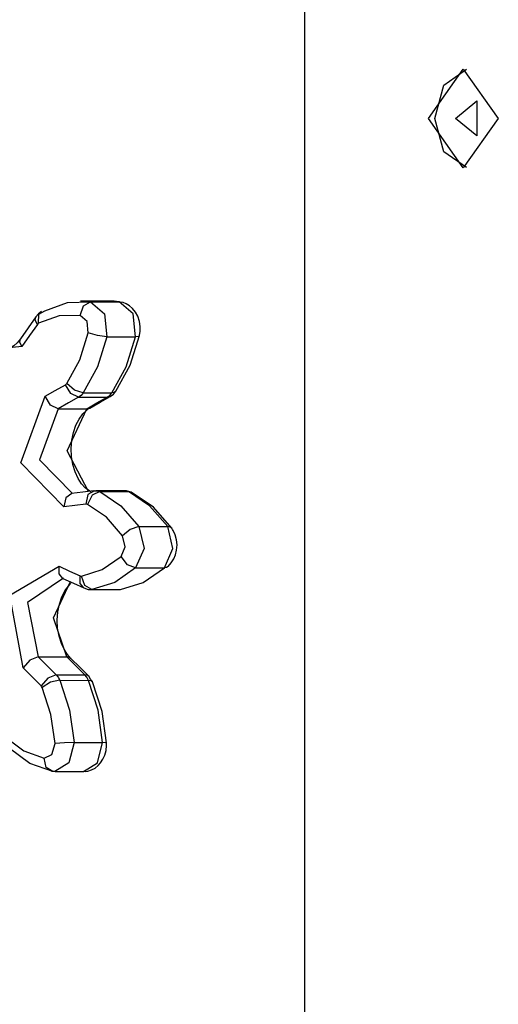
# Model space of a CAD drawing. Units: inches. Extents: x 257 to 336, y 149 to 270.
# Drawn here: x 283 to 284, y 244 to 246 of the extents above; entities that cross this region are included whole.
import ezdxf

# ---------------------------------------------------------------- set-up
doc = ezdxf.new("R2010")
doc.units = ezdxf.units.IN
doc.header["$MEASUREMENT"] = 0
doc.layers.add('Ebene 1', color=7, linetype='Continuous')

# ---------------------------------------------------------------- blocks, each defined once
blk = doc.blocks.new('block 2')
at = {"layer": 'Ebene 1', "color": 179, "lineweight": 25, "true_color": 0x1a171b}
for points in [[(283.1894, 263.1655), (283.1894, 239.6594)], [(283.4654, 246.0591), (283.5431, 246.1691), (283.6209, 246.0591), (283.5431, 245.9493), (283.4654, 246.0591), (283.4654, 246.0591)], [(283.4795, 246.0591), (283.5, 246.1335), (283.5501, 246.1688)], [(283.5253, 246.0591), (283.5734, 246.0983), (283.5734, 246.0203), (283.5253, 246.0591), (283.5253, 246.0591)], [(283.5501, 245.9497), (283.5, 245.985), (283.4795, 246.0591)], [(282.5605, 245.5514), (282.4427, 245.539), (282.4165, 245.7023)], [(282.6113, 245.6312), (282.6618, 245.6494), (282.7135, 245.6508)], [(282.6902, 245.6208), (282.698, 245.642), (282.7135, 245.6508)], [(282.7548, 245.6522), (282.6909, 245.6522)], [(282.7135, 245.6508), (282.7447, 245.6241), (282.75, 245.5733)], [(282.7135, 245.6508), (282.7771, 245.6508)], [(282.7771, 245.6508), (282.7662, 245.652), (282.7548, 245.6522)], [(282.8134, 245.5733), (282.8082, 245.6241), (282.7771, 245.6508)], [(282.8225, 245.5757), (282.8241, 245.5859), (282.8241, 245.5959), (282.8224, 245.6074), (282.8184, 245.6188), (282.8134, 245.6279), (282.807, 245.636), (282.8001, 245.642), (282.7924, 245.6467), (282.7858, 245.6491), (282.7796, 245.6505)], [(282.6046, 245.6293), (282.5976, 245.6245), (282.5919, 245.6177)], [(282.5979, 245.6033), (282.5986, 245.6231), (282.6113, 245.6312)], [(282.5919, 245.6177), (282.5747, 245.5933), (282.5573, 245.5686)], [(282.5952, 245.6005), (282.5905, 245.6103), (282.5919, 245.6177)], [(282.6902, 245.6208), (282.6434, 245.6198), (282.5979, 245.6033)], [(282.7083, 245.5821), (282.7059, 245.6074), (282.6902, 245.6208)], [(282.5952, 245.6005), (282.5778, 245.5761), (282.5605, 245.5514)], [(282.5979, 245.6033), (282.5965, 245.6022), (282.5952, 245.6005)], [(282.6608, 245.4693), (282.6894, 245.5218), (282.7083, 245.5821)], [(282.75, 245.5733), (282.7288, 245.5761), (282.7083, 245.5821)], [(282.5573, 245.5686), (282.5499, 245.5599), (282.5424, 245.5531), (282.5333, 245.5471), (282.5245, 245.5447), (282.5214, 245.5447), (282.5178, 245.5454)], [(282.5605, 245.5514), (282.5559, 245.5612), (282.5573, 245.5686)], [(282.75, 245.5733), (282.7288, 245.5063), (282.697, 245.4481)], [(282.75, 245.5733), (282.8134, 245.5733)], [(282.7605, 245.4481), (282.7924, 245.5063), (282.8134, 245.5733)], [(282.77, 245.452), (282.8019, 245.5097), (282.8225, 245.5757)], [(282.8225, 245.5757), (282.8198, 245.574), (282.8134, 245.5733)], [(282.6124, 245.4407), (282.6349, 245.4536), (282.6579, 245.4663)], [(282.6579, 245.4663), (282.6592, 245.4677), (282.6608, 245.4693)], [(282.6868, 245.4386), (282.6694, 245.4469), (282.6579, 245.4663)], [(282.697, 245.4481), (282.6777, 245.4544), (282.6608, 245.4693)], [(282.7574, 245.4403), (282.7645, 245.4455), (282.77, 245.452)], [(282.77, 245.452), (282.7662, 245.4491), (282.7605, 245.4481)], [(282.6539, 245.1943), (282.5579, 245.2922), (282.6124, 245.4407)], [(282.6413, 245.4128), (282.6239, 245.4209), (282.6124, 245.4407)], [(282.6868, 245.4386), (282.6642, 245.4258), (282.6413, 245.4128)], [(282.697, 245.4481), (282.6925, 245.4427), (282.6868, 245.4386)], [(282.6868, 245.4386), (282.7507, 245.4386)], [(282.697, 245.4481), (282.7605, 245.4481)], [(282.7052, 245.4128), (282.7276, 245.4258), (282.7507, 245.4386)], [(282.7119, 245.4145), (282.7349, 245.4276), (282.7574, 245.4403)], [(282.7507, 245.4386), (282.756, 245.4427), (282.7605, 245.4481)], [(282.7574, 245.4403), (282.7541, 245.4393), (282.7507, 245.4386)], [(282.6413, 245.4128), (282.5996, 245.2991), (282.6734, 245.2243)], [(282.6413, 245.4128), (282.7052, 245.4128)], [(282.709, 245.2286), (282.6615, 245.3189), (282.7052, 245.4128)], [(282.714, 245.2279), (282.7016, 245.2367), (282.6932, 245.2458), (282.6858, 245.2576), (282.679, 245.2724), (282.674, 245.2889), (282.6709, 245.3065), (282.6701, 245.3246), (282.6716, 245.343), (282.6754, 245.3602), (282.6808, 245.3761), (282.6878, 245.3898), (282.6959, 245.4012), (282.7049, 245.41), (282.7083, 245.4124), (282.7119, 245.4145)], [(282.7121, 245.4145), (282.7087, 245.4134), (282.7052, 245.4128)], [(282.6716, 245.224), (282.6582, 245.2145), (282.6539, 245.1943)], [(282.7204, 245.2303), (282.6959, 245.2271), (282.6713, 245.224)], [(282.7221, 245.2303), (282.7076, 245.2216), (282.7026, 245.2004)], [(282.7342, 245.2283), (282.7173, 245.2202), (282.7063, 245.2)], [(282.7221, 245.2303), (282.7281, 245.2303), (282.7342, 245.2283)], [(282.7884, 245.2303), (282.7249, 245.2303)], [(282.7342, 245.2283), (282.781, 245.1969), (282.8212, 245.1506)], [(282.7342, 245.2283), (282.7979, 245.2283)], [(282.8039, 245.2269), (282.7865, 245.2303)], [(282.7979, 245.2283), (282.7934, 245.23), (282.7884, 245.2303)], [(282.8039, 245.2269), (282.801, 245.2279), (282.7979, 245.2283)], [(282.8851, 245.1506), (282.8449, 245.1969), (282.7979, 245.2283)], [(282.8945, 245.1468), (282.8534, 245.194), (282.8039, 245.2269)], [(282.7026, 245.2004), (282.6784, 245.1976), (282.6539, 245.1943)], [(282.7063, 245.2), (282.7045, 245.2004), (282.7026, 245.2004)], [(282.7848, 245.1299), (282.7486, 245.1714), (282.7063, 245.2)], [(282.8212, 245.1506), (282.8019, 245.1442), (282.7848, 245.1299)], [(282.8212, 245.1506), (282.8329, 245.102), (282.8137, 245.0583)], [(282.8212, 245.1506), (282.8851, 245.1506)], [(282.8777, 245.0583), (282.8968, 245.102), (282.8851, 245.1506)], [(282.8945, 245.1468), (282.8907, 245.1495), (282.8851, 245.1506)], [(282.8861, 245.0614), (282.8932, 245.0696), (282.8988, 245.0784), (282.9026, 245.0879), (282.9047, 245.098), (282.9059, 245.1098), (282.9047, 245.121), (282.9019, 245.132), (282.8975, 245.1418), (282.8959, 245.1442), (282.8945, 245.1468)], [(282.7814, 245.0836), (282.7908, 245.1055), (282.7848, 245.1299)], [(282.6932, 245.0402), (282.739, 245.0546), (282.7814, 245.0836)], [(282.8137, 245.0583), (282.7955, 245.0657), (282.7814, 245.0836)], [(282.5633, 244.836), (282.534, 244.9978), (282.6434, 245.0624)], [(282.6518, 245.0352), (282.6434, 245.0455), (282.6434, 245.0624)], [(282.6434, 245.0624), (282.6666, 245.0515), (282.6901, 245.041)], [(282.8137, 245.0583), (282.7672, 245.0262), (282.7164, 245.0105)], [(282.7803, 245.0105), (282.8306, 245.0262), (282.8777, 245.0583)], [(282.8137, 245.0583), (282.8777, 245.0583)], [(282.8861, 245.0614), (282.8823, 245.0593), (282.8777, 245.0583)], [(282.6529, 245.0359), (282.5733, 244.9814), (282.5965, 244.8603)], [(282.6518, 245.0352), (282.6753, 245.0243), (282.6985, 245.0138)], [(282.6985, 245.0138), (282.6901, 245.024), (282.6901, 245.041)], [(282.6901, 245.041), (282.6914, 245.0402), (282.6932, 245.0402)], [(282.7164, 245.0105), (282.7009, 245.019), (282.6932, 245.0402)], [(282.6604, 244.8603), (282.6306, 244.9477), (282.6687, 245.0283)], [(282.6692, 244.8571), (282.6618, 244.8655), (282.6551, 244.8758), (282.6484, 244.8903), (282.6434, 244.9065), (282.6401, 244.9242), (282.6394, 244.9422), (282.6406, 244.9604), (282.6441, 244.9778), (282.6494, 244.994), (282.6565, 245.0078), (282.6692, 245.0243)], [(282.6985, 245.0138), (282.7083, 245.0105), (282.7187, 245.0105)], [(282.7164, 245.0105), (282.715, 245.0102), (282.7135, 245.0102)], [(282.7135, 245.0102), (282.7776, 245.0102)], [(282.7164, 245.0105), (282.7803, 245.0105)], [(282.7776, 245.0102), (282.7789, 245.0102), (282.7803, 245.0105)], [(282.5965, 244.8603), (282.5781, 244.8533), (282.5633, 244.836)], [(282.5965, 244.8603), (282.6167, 244.8405), (282.6367, 244.8207)], [(282.5965, 244.8603), (282.6604, 244.8603)], [(282.6692, 244.8571), (282.6653, 244.8596), (282.6604, 244.8603)], [(282.7006, 244.8207), (282.6804, 244.8405), (282.6604, 244.8603)], [(282.7094, 244.8176), (282.6894, 244.8374), (282.6692, 244.8571)], [(282.6036, 244.7961), (282.5834, 244.8159), (282.5633, 244.836)], [(282.6367, 244.8207), (282.6184, 244.8133), (282.6036, 244.7961)], [(282.6367, 244.8207), (282.6413, 244.8152), (282.6453, 244.8085)], [(282.6367, 244.8207), (282.7006, 244.8207)], [(282.7094, 244.8176), (282.7056, 244.8197), (282.7006, 244.8207)], [(282.7087, 244.8081), (282.7052, 244.8152), (282.7006, 244.8207)], [(282.7181, 244.8045), (282.7135, 244.8109), (282.7094, 244.8176)], [(282.6057, 244.7926), (282.6046, 244.7947), (282.6036, 244.7961)], [(282.6453, 244.8085), (282.6246, 244.8038), (282.6057, 244.7926)], [(282.6453, 244.8085), (282.6666, 244.7415), (282.6766, 244.6695)], [(282.6453, 244.8085), (282.7087, 244.8081)], [(282.7181, 244.8045), (282.715, 244.8073), (282.7087, 244.8081)], [(282.74, 244.6695), (282.7302, 244.7415), (282.7087, 244.8081)], [(282.749, 244.6688), (282.7393, 244.7389), (282.7181, 244.8045)], [(282.6343, 244.6674), (282.6253, 244.7322), (282.6057, 244.7926)], [(282.5235, 244.6821), (282.5648, 244.6514), (282.6103, 244.6352)], [(282.6103, 244.6352), (282.6275, 244.6433), (282.6343, 244.6674)], [(282.6766, 244.6695), (282.6653, 244.6243), (282.6339, 244.6052)], [(282.6766, 244.6695), (282.6554, 244.6688), (282.6343, 244.6674)], [(282.6766, 244.6695), (282.74, 244.6695)], [(282.6978, 244.6052), (282.7288, 244.6243), (282.74, 244.6695)], [(282.6978, 244.6059), (282.7026, 244.6056), (282.7076, 244.6063), (282.7157, 244.6087), (282.7235, 244.613), (282.7302, 244.6183), (282.7357, 244.6247), (282.7411, 244.6328), (282.745, 244.6416), (282.7478, 244.6521), (282.749, 244.6631), (282.749, 244.6659), (282.749, 244.6688)], [(282.749, 244.6688), (282.7467, 244.6691), (282.74, 244.6695)], [(282.6291, 244.6056), (282.5784, 244.6233), (282.5326, 244.6574)], [(282.6291, 244.6056), (282.6148, 244.6145), (282.6103, 244.6352)], [(282.6265, 244.6059), (282.6299, 244.6059), (282.6339, 244.6059)], [(282.6343, 244.6052), (282.6978, 244.6052)]]:
    blk.add_lwpolyline(points, dxfattribs=at)

msp = doc.modelspace()

# ---------------------------------------------------------------- block references
at = {"layer": 'Ebene 1'}
msp.add_blockref('block 2', (0, 0), dxfattribs=at)

doc.saveas('drawing.dxf')
